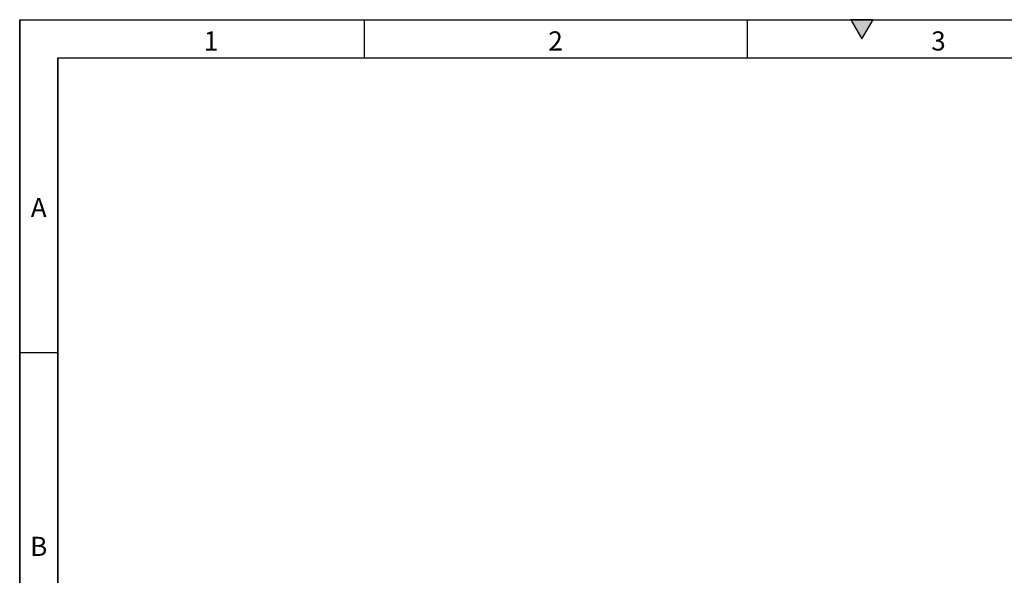
# Model space of a CAD drawing. Units: millimetres. Extents: x 75 to 2081, y 25 to 1460.
# Drawn here: x 75 to 718, y 1097 to 1460 of the extents above; entities that cross this region are included whole.
import ezdxf

# ---------------------------------------------------------------- set-up
doc = ezdxf.new("R2010")
doc.units = ezdxf.units.MM
doc.header["$LTSCALE"] = 5
doc.layers.get('0').update_dxf_attribs({"color": 1})
doc.styles.add('SLDTEXTSTYLE0', font='TXT', dxfattribs={"width": 0.605})

msp = doc.modelspace()

# ---------------------------------------------------------------- hatches: boundary and pattern name
msp.add_hatch(color=256).paths.add_polyline_path([(632.217, 1460), (617.783, 1460), (625, 1447.5)], flags=0)

# ---------------------------------------------------------------- linework, layer by layer
for p, q in [((75, 1460), (2075, 1460)), ((75, 1460), (75, 25)), ((75, 50), (75, 1460)), ((300, 1460), (300, 1435)), ((550, 1460), (550, 1435)), ((617.783, 1460), (625, 1447.5)), ((632.217, 1460), (617.783, 1460)), ((625, 1447.5), (632.217, 1460)), ((100, 1435), (2050, 1435)), ((100, 1435), (100, 50)), ((100, 50), (100, 1435)), ((100, 1242.5), (75, 1242.5))]:
    msp.add_line(p, q)

# ---------------------------------------------------------------- texts
at = {"char_height": 12.5, "attachment_point": 2, "style": 'SLDTEXTSTYLE0'}
for s, insert in [('1', (199.913, 1452.363)), ('2', (424.913, 1452.363)), ('3', (674.913, 1452.363)), ('A', (87.435, 1343.613)), ('B', (87.435, 1122.363))]:
    msp.add_mtext(s, dxfattribs=dict(at, insert=insert))

doc.saveas('drawing.dxf')
